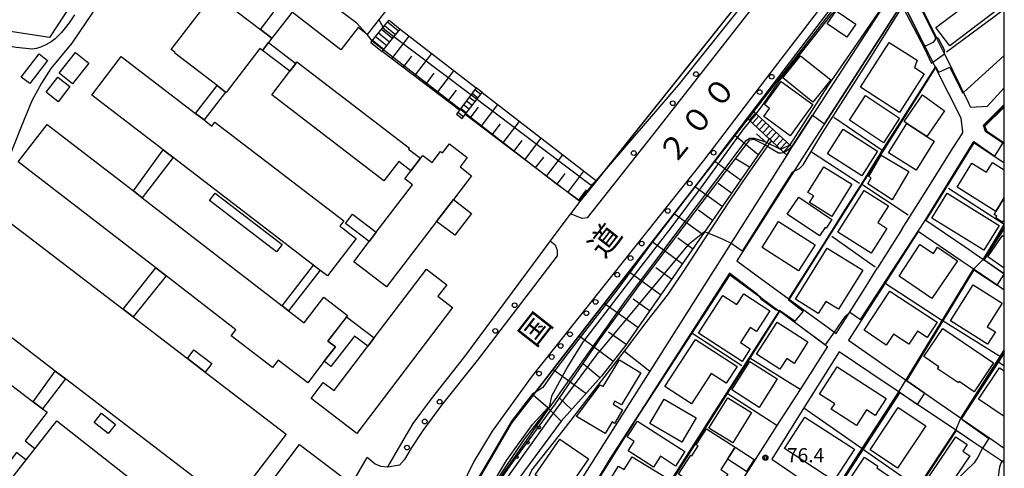
# Model space of a CAD drawing. Extents: x -24000 to -22000, y 93000 to 94500.
# Drawn here: x -22262 to -22000, y 93768 to 93887 of the extents above; entities that cross this region are included whole.
import ezdxf
from ezdxf.enums import TextEntityAlignment as Align

# ---------------------------------------------------------------- set-up
doc = ezdxf.new("R2010")
doc.units = 0
for name, color, linetype in [('2101000', 7, 'Continuous'), ('2101001', 7, 'Continuous'), ('2213000', 7, 'Continuous'), ('2214000', 7, 'Continuous'), ('2214111', 7, 'Continuous'), ('2214121', 7, 'Continuous'), ('2214990', 7, 'Continuous'), ('2238000', 7, 'Continuous'), ('3001000', 7, 'Continuous'), ('3002000', 7, 'Continuous'), ('3003000', 7, 'Continuous'), ('6101110', 7, 'Continuous'), ('6101120', 7, 'Continuous'), ('6101990', 7, 'Continuous'), ('6110000', 7, 'Continuous'), ('6110110', 7, 'Continuous'), ('6110120', 7, 'Continuous'), ('6110990', 7, 'Continuous'), ('6130000', 7, 'Continuous'), ('7101000', 7, 'Continuous'), ('7101001', 7, 'Continuous'), ('7102000', 7, 'Continuous'), ('7102001', 7, 'Continuous'), ('7312000', 7, 'Continuous'), ('8121000', 7, 'Continuous'), ('999', 7, 'Continuous'), ('CLIP_BOX', 7, 'Continuous')]:
    doc.layers.add(name, color=color, linetype=linetype)
doc.styles.add('PlotAnnotation', font='txt')
doc.styles.add('ROMANS', font='romans')

# ---------------------------------------------------------------- blocks, each defined once
blk = doc.blocks.new('223800')
at = {"layer": '2238000'}
blk.add_circle((0, 0), 0.25, dxfattribs=at)
blk = doc.blocks.new('611099')
at = {"layer": '6110990'}
blk.add_circle((0, 0), 0.15, dxfattribs=at)
blk = doc.blocks.new('731200')
at = {"layer": '7312000'}
blk.add_circle((0, 0), 0.15, dxfattribs=at)
at = {"layer": 'CLIP_BOX'}
blk.add_lwpolyline([(-0.21, -0.18), (-0.22, -0.17), (-0.24, -0.14), (-0.25, -0.11), (-0.26, -0.09), (-0.26, -0.07), (-0.27, -0.06), (-0.27, -0.03), (-0.27, -0.01), (-0.27, 0.02), (-0.27, 0.05), (-0.27, 0.07), (-0.26, 0.09), (-0.25, 0.1), (-0.25, 0.12), (-0.24, 0.14), (-0.23, 0.15), (-0.22, 0.17), (-0.2, 0.19), (-0.19, 0.2), (-0.17, 0.22), (-0.15, 0.23), (-0.14, 0.24), (-0.11, 0.25), (-0.1, 0.26), (-0.08, 0.26), (-0.06, 0.27), (-0.04, 0.27), (-0.02, 0.27), (0, 0.27), (0.02, 0.27), (0.04, 0.27), (0.06, 0.27), (0.08, 0.26), (0.11, 0.25), (0.12, 0.25), (0.14, 0.23), (0.16, 0.22), (0.18, 0.21), (0.19, 0.19), (0.21, 0.18), (0.22, 0.16), (0.23, 0.15), (0.25, 0.12), (0.26, 0.1), (0.26, 0.08), (0.27, 0.06), (0.27, 0.03), (0.27, 0.01), (0.27, -0.01), (0.27, -0.02), (0.27, -0.05), (0.27, -0.07), (0.26, -0.09), (0.25, -0.12), (0.23, -0.15), (0.22, -0.17), (0.2, -0.18), (0.19, -0.2), (0.17, -0.21), (0.15, -0.23), (0.14, -0.24), (0.12, -0.25), (0.11, -0.25), (0.09, -0.26), (0.07, -0.27), (0.04, -0.27), (0.03, -0.27), (0.01, -0.27), (-0.01, -0.27), (-0.02, -0.27), (-0.04, -0.27), (-0.06, -0.27), (-0.09, -0.26), (-0.1, -0.26), (-0.12, -0.25), (-0.13, -0.24), (-0.15, -0.23), (-0.17, -0.22), (-0.18, -0.21), (-0.2, -0.19)], close=True, dxfattribs=at)

msp = doc.modelspace()

# ---------------------------------------------------------------- linework, layer by layer
at = {"layer": '2101000', "flags": 128}
for points in [[(-22024.48, 93949.22), (-22025.92, 93947.42), (-22112.8, 93838.52)], [(-22066.61, 93862.48), (-22044.02, 93891.46), (-22038.26, 93897.74)], [(-22030.93, 93892.32), (-22056.08, 93853.69), (-22056.49, 93853.04)], [(-22019.98, 93877.55), (-22021.19, 93879.95), (-22026.95, 93891.42), (-22047.83, 93859.19), (-22052.58, 93851.86), (-22071.13, 93822.77), (-22065.72, 93818.83)], [(-22015.94, 93877.81), (-22018.11, 93882.2), (-22021.57, 93889.2), (-22021.7, 93889.47)], [(-22018.17, 93873.95), (-22018.25, 93874.1), (-22019.98, 93877.55)], [(-22015.94, 93877.81), (-22009.51, 93864.78)], [(-22011.06, 93857.06), (-22011.5, 93860.67), (-22018.17, 93873.95)], [(-22000, 93868.71), (-22004.56, 93863.76), (-22008.9, 93863.55), (-22009.51, 93864.78)], [(-22000, 93863.64), (-22005.22, 93858.57), (-22004.72, 93857.36)], [(-22068.16, 93860.5), (-22117.22, 93797.57), (-22125.28, 93787.11), (-22131.07, 93779.6), (-22136.15, 93770.88), (-22141.06, 93762.48), (-22144.4, 93754.17), (-22147.36, 93745.05), (-22148.74, 93736.51), (-22150.62, 93728.24), (-22151.51, 93720.51), (-22150.81, 93709.44), (-22150.02, 93701.56), (-22148.75, 93692.05), (-22148.52, 93690.76), (-22146.57, 93679.97)], [(-22013.65, 93852.69), (-22011.04, 93856.83), (-22011.06, 93857.06)], [(-22004.72, 93857.36), (-22000, 93854.14)], [(-22000, 93848.69), (-22008.06, 93854.17), (-22020.82, 93833.61)], [(-22057.85, 93850.89), (-22094.26, 93793.48), (-22117.29, 93757.17)], [(-22020.18, 93842.34), (-22013.65, 93852.69)], [(-22027.17, 93831.26), (-22020.18, 93842.34)], [(-22112.8, 93838.52), (-22115.36, 93835.32), (-22115.8, 93834.76), (-22120.74, 93828.11), (-22123.48, 93824.41)], [(-22020.82, 93833.61), (-22010.66, 93826.65), (-22005.45, 93823.08), (-22005.37, 93823.03)], [(-22011.45, 93822.8), (-22022.88, 93830.55), (-22031.69, 93816.86), (-22041.45, 93801.69)], [(-22000, 93815.03), (-22001.89, 93816.31), (-22008.28, 93820.65), (-22011.45, 93822.8)], [(-22005.37, 93823.03), (-22000, 93819.35)], [(-22114.27, 93754.39), (-22108.37, 93764.23), (-22104.76, 93770.24), (-22083.04, 93803.58), (-22072.93, 93819.09), (-22064.75, 93813.08), (-22059.92, 93809.53)], [(-22037.46, 93814.95), (-22033.68, 93820.94)], [(-22065.72, 93818.83), (-22057.21, 93812.63), (-22057.13, 93812.57)], [(-22057.13, 93812.57), (-22046.85, 93805.08)], [(-22047.33, 93800.26), (-22059.74, 93809.4), (-22059.92, 93809.53)], [(-22041.45, 93801.69), (-22031.71, 93794.95)], [(-22047.33, 93800.26), (-22047.04, 93800.04), (-22054.31, 93788.64), (-22060.43, 93779.06), (-22076.11, 93754.49), (-22085.16, 93740.3)], [(-22031.13, 93790.07), (-22043.91, 93798.67), (-22053.25, 93783.73), (-22061.76, 93770.1)], [(-22031.71, 93794.95), (-22026.04, 93791.03)], [(-22026.04, 93791.03), (-22025.92, 93790.94), (-22021.33, 93787.77), (-22021.17, 93787.66), (-22016.78, 93784.62)], [(-22028.07, 93788.01), (-22031.13, 93790.07)], [(-22016.97, 93780.55), (-22027.73, 93787.78), (-22027.78, 93787.81), (-22028.07, 93788.01)], [(-22016.78, 93784.62), (-22011.41, 93780.91), (-22011.21, 93780.77)], [(-22012.91, 93777.82), (-22016.97, 93780.55)], [(-22011.21, 93780.77), (-22002.46, 93774.72), (-22000, 93773.02)], [(-22007.53, 93774.2), (-22012.78, 93777.73), (-22012.91, 93777.82)], [(-22000, 93769.13), (-22000.64, 93769.56), (-22007.53, 93774.2)], [(-22163.93, 93767.96), (-22165.63, 93768.15), (-22167.22, 93768.82), (-22169.37, 93770.55)], [(-22061.76, 93770.1), (-22054.31, 93764.98), (-22052.48, 93763.72)]]:
    msp.add_lwpolyline(points, dxfattribs=at)
at = {"layer": '2101001', "flags": 128}
for points in [[(-22066.61, 93862.48), (-22068.16, 93860.5)], [(-22057.85, 93850.89), (-22056.49, 93853.04)], [(-22027.17, 93831.26), (-22033.68, 93820.94)], [(-22123.48, 93824.41), (-22143.52, 93797.36), (-22152.39, 93786.16), (-22157.23, 93779.58), (-22161.12, 93772.93), (-22163.43, 93768.99), (-22163.93, 93767.96)], [(-22044.68, 93803.5), (-22037.46, 93814.95)], [(-22046.85, 93805.08), (-22044.68, 93803.5)], [(-22173.78, 93763), (-22169.37, 93770.55)]]:
    msp.add_lwpolyline(points, dxfattribs=at)
at = {"layer": '2213000', "flags": 128}
for points in [[(-22057.97, 93901.59), (-22092.22, 93857.85), (-22110.89, 93834.23), (-22112.21, 93834.04), (-22115.36, 93835.32)], [(-22047.86, 93891.31), (-22062.04, 93872.94), (-22079.98, 93849.44), (-22125.73, 93791.87), (-22136.1, 93777.59), (-22140.99, 93769.55), (-22144.6, 93762.24), (-22147.45, 93754.99), (-22149.82, 93747.95), (-22151.7, 93741.44), (-22153.3, 93733.44), (-22154.21, 93725.63), (-22154.78, 93716.1), (-22154.37, 93708.96), (-22153.98, 93701.72), (-22152.37, 93691.98), (-22147.82, 93671.68), (-22145.48, 93660.36), (-22142.69, 93646.9), (-22139.33, 93630.26), (-22138.96, 93626.52), (-22138.29, 93625.4), (-22135.33, 93624.62)], [(-22120.74, 93828.11), (-22119.36, 93827.01), (-22118.83, 93825.63), (-22118.82, 93824.09), (-22140.15, 93796.33), (-22149.57, 93784.49), (-22154.54, 93777.76), (-22157.71, 93773.09), (-22159.45, 93770.04), (-22160.78, 93768.55), (-22163.93, 93767.96)]]:
    msp.add_lwpolyline(points, dxfattribs=at)
at = {"layer": '2214000', "flags": 128}
for points in [[(-22168.35, 93880.81), (-22168.01, 93881.23), (-22165.09, 93884.84), (-22163.56, 93886.73)], [(-22165.4, 93878.41), (-22162.24, 93882.31), (-22160.6, 93884.33)], [(-22140.35, 93868.7), (-22144.82, 93862.81), (-22145.64, 93861.73)], [(-22144.1, 93860.57), (-22143.28, 93861.64), (-22138.79, 93867.49)], [(-22056.49, 93853.04), (-22065.95, 93861.86), (-22066.61, 93862.48)], [(-22057.85, 93850.89), (-22058.58, 93851.57), (-22061.93, 93854.69), (-22062.48, 93855.2), (-22068.16, 93860.5)]]:
    msp.add_lwpolyline(points, dxfattribs=at)
at = {"layer": '2214111', "flags": 128}
for points in [[(-22168.35, 93880.81), (-22165.4, 93878.41)], [(-22145.64, 93861.73), (-22144.1, 93860.57)], [(-22056.49, 93853.04), (-22057.85, 93850.89)]]:
    msp.add_lwpolyline(points, dxfattribs=at)
at = {"layer": '2214121', "flags": 128}
for points in [[(-22163.56, 93886.73), (-22160.6, 93884.33)], [(-22138.79, 93867.49), (-22140.35, 93868.7)], [(-22068.16, 93860.5), (-22066.61, 93862.48)]]:
    msp.add_lwpolyline(points, dxfattribs=at)
at = {"layer": '2214990', "flags": 128}
for points in [[(-22161.82, 93882.83), (-22164.78, 93885.23)], [(-22161.03, 93883.8), (-22163.99, 93886.2)], [(-22164.18, 93879.91), (-22167.14, 93882.31)], [(-22163.39, 93880.88), (-22166.35, 93883.28)], [(-22162.61, 93881.86), (-22165.56, 93884.25)], [(-22164.97, 93878.94), (-22167.92, 93881.34)], [(-22140.69, 93865.02), (-22142.24, 93866.21)], [(-22139.93, 93866.02), (-22141.48, 93867.21)], [(-22139.17, 93867.01), (-22140.72, 93868.21)], [(-22142.21, 93863.04), (-22143.75, 93864.22)], [(-22141.45, 93864.03), (-22143, 93865.22)], [(-22143.73, 93861.05), (-22145.27, 93862.22)], [(-22142.97, 93862.05), (-22144.51, 93863.22)], [(-22066.12, 93862.02), (-22067.83, 93860.19)], [(-22065.21, 93861.17), (-22066.91, 93859.34)], [(-22064.29, 93860.32), (-22066, 93858.49)], [(-22063.38, 93859.47), (-22065.09, 93857.63)], [(-22062.46, 93858.61), (-22064.17, 93856.78)], [(-22061.55, 93857.76), (-22063.26, 93855.93)], [(-22060.64, 93856.91), (-22062.34, 93855.08)], [(-22059.72, 93856.05), (-22061.43, 93854.23)], [(-22058.81, 93855.2), (-22060.51, 93853.37)], [(-22057.89, 93854.35), (-22059.6, 93852.52)], [(-22056.98, 93853.5), (-22058.69, 93851.67)]]:
    msp.add_lwpolyline(points, dxfattribs=at)
at = {"layer": '3001000', "flags": 128}
for points in [[(-22018.17, 93884.79), (-22010.15, 93890.82), (-22012.08, 93893.38), (-22006.86, 93897.31), (-22001.27, 93889.87), (-22014.5, 93879.91), (-22018.17, 93884.79)], [(-22197.16, 93878.66), (-22197.87, 93879.21), (-22206.86, 93867.48), (-22207.04, 93867.62), (-22209.27, 93869.33), (-22220.52, 93877.94), (-22220.37, 93878.13), (-22221.45, 93878.96), (-22210.14, 93893.73), (-22197.74, 93884.23), (-22194.68, 93881.89), (-22195.56, 93880.75), (-22197.16, 93878.66)], [(-22039.49, 93885.67), (-22041.85, 93882.21), (-22047.05, 93885.75), (-22044.69, 93889.21), (-22039.49, 93885.67)], [(-22023.18, 93876.05), (-22023.91, 93874.12), (-22021.31, 93872.45), (-22027.88, 93862.23), (-22038.24, 93868.89), (-22030.58, 93880.81), (-22023.18, 93876.05)], [(-22254.31, 93876.03), (-22259.06, 93869.86), (-22261.33, 93871.61), (-22256.58, 93877.78), (-22254.31, 93876.03)], [(-22243.35, 93875.27), (-22247.67, 93869.81), (-22251.24, 93872.64), (-22246.92, 93878.1), (-22243.35, 93875.27)], [(-22046.15, 93870.82), (-22050.86, 93864.96), (-22058.89, 93871.41), (-22054.18, 93877.28), (-22046.15, 93870.82)], [(-22063.96, 93861.12), (-22062.4, 93863.26), (-22063.74, 93864.28), (-22059.28, 93870.43), (-22050.86, 93864.27), (-22056.9, 93855.97), (-22063.96, 93861.12)], [(-22036.86, 93866.66), (-22027.84, 93860.7), (-22032.15, 93854.17), (-22041.18, 93860.14), (-22036.86, 93866.66)], [(-22026.65, 93859.78), (-22021.72, 93866.92), (-22015.89, 93862.66), (-22020.58, 93855.83), (-22025.88, 93859.28), (-22026.65, 93859.78)], [(-22030.78, 93851.49), (-22025.88, 93859.28), (-22020.58, 93855.83), (-22018.66, 93854.58), (-22023.45, 93846.89), (-22030.78, 93851.49)], [(-22047.04, 93851.18), (-22042.83, 93857.79), (-22033.67, 93851.96), (-22037.87, 93845.35), (-22047.04, 93851.18)], [(-22032.76, 93850.84), (-22025.34, 93846.55), (-22029.77, 93838.98), (-22036.27, 93843.28), (-22035.39, 93844.85), (-22035.98, 93845.19), (-22032.76, 93850.84)], [(-22052.21, 93840.98), (-22048, 93847.78), (-22040.52, 93843.15), (-22045.83, 93834.56), (-22051.78, 93838.25), (-22050.67, 93840.04), (-22052.21, 93840.98)], [(-22031.27, 93831.38), (-22035.39, 93824.84), (-22044.22, 93830.4), (-22037.26, 93841.47), (-22030.8, 93837.41), (-22033.62, 93832.94), (-22031.27, 93831.38)], [(-22019.24, 93834.15), (-22015.17, 93840.73), (-22001.35, 93832.19), (-22005.42, 93825.6), (-22019.24, 93834.15)], [(-22045.81, 93833.75), (-22047.35, 93831.48), (-22047.66, 93831.69), (-22049.17, 93829.45), (-22057.71, 93835.22), (-22054.66, 93839.73), (-22045.81, 93833.75)], [(-22166.96, 93830.38), (-22168.86, 93827.9), (-22175.16, 93832.72), (-22173.25, 93835.2), (-22166.96, 93830.38)], [(-22064.41, 93826.34), (-22059.99, 93833.26), (-22050.32, 93827.08), (-22054.75, 93820.16), (-22064.41, 93826.34)], [(-22017.72, 93826.39), (-22012.41, 93822.78), (-22019.24, 93812.75), (-22027.98, 93818.7), (-22022.44, 93827.14), (-22018.83, 93824.78), (-22017.72, 93826.39)], [(-22037.64, 93820.32), (-22044.11, 93809.92), (-22047.47, 93812.01), (-22049.45, 93808.83), (-22055.51, 93812.63), (-22047.08, 93826.19), (-22037.64, 93820.32)], [(-22000.57, 93811.53), (-22004.52, 93805.3), (-22002.34, 93803.92), (-22004.43, 93800.64), (-22014.3, 93806.89), (-22008.27, 93816.41), (-22000.57, 93811.53)], [(-22074.86, 93813.6), (-22071.09, 93811.16), (-22069.23, 93814.02), (-22062.29, 93809.54), (-22065.87, 93804), (-22067.59, 93805.11), (-22070.16, 93801.14), (-22067.54, 93799.44), (-22069.71, 93796.09), (-22081.32, 93803.61), (-22074.86, 93813.6)], [(-22031.37, 93800.37), (-22037.24, 93804.41), (-22030.47, 93814.76), (-22017.89, 93806.52), (-22020.53, 93802.47), (-22023.09, 93804.15), (-22025.38, 93800.65), (-22029.44, 93803.31), (-22031.37, 93800.37)], [(-22175.15, 93807.5), (-22174.84, 93807.92), (-22167.5, 93802.32), (-22169.15, 93800.14), (-22172.77, 93802.76), (-22179.02, 93794.73), (-22180.8, 93796.11), (-22177.81, 93799.93), (-22179.78, 93801.45), (-22175.15, 93807.5)], [(-22059.67, 93794.02), (-22065.86, 93798.02), (-22060.36, 93806.52), (-22052.21, 93801.26), (-22055.88, 93795.57), (-22057.84, 93796.84), (-22059.67, 93794.02)], [(-22258.13, 93785.39), (-22255.7, 93783.53), (-22254.45, 93782.58), (-22260.25, 93774.98), (-22257.73, 93772.99), (-22260.08, 93769.99), (-22262.6, 93771.93), (-22268.44, 93764.29), (-22297.83, 93786.75), (-22287.04, 93800.87), (-22283.92, 93804.96), (-22258.13, 93785.39)], [(-22002.86, 93795.68), (-22008.04, 93788.03), (-22012, 93790.72), (-22012.22, 93790.39), (-22017.72, 93794.12), (-22017.38, 93794.62), (-22021.42, 93797.36), (-22016.35, 93804.83), (-22002.86, 93795.68)], [(-22083.19, 93784.79), (-22090.27, 93789.4), (-22082.1, 93801.93), (-22071.04, 93794.73), (-22073.92, 93790.31), (-22077.89, 93792.9), (-22083.19, 93784.79)], [(-22217.15, 93796.86), (-22215.42, 93799.13), (-22210.69, 93795.51), (-22212.42, 93793.25), (-22217.15, 93796.86)], [(-22102.29, 93796.52), (-22096.62, 93793.09), (-22101.8, 93784.54), (-22103.51, 93785.57), (-22104.01, 93784.74), (-22101.46, 93783.19), (-22103.61, 93779.64), (-22104.2, 93780), (-22106.06, 93776.93), (-22113.7, 93781.49), (-22107.4, 93789.85), (-22106.59, 93789.42), (-22102.29, 93796.52)], [(-22065.16, 93783.89), (-22072.44, 93788.53), (-22067.61, 93796.1), (-22060.34, 93791.46), (-22065.16, 93783.89)], [(-22034.29, 93781.71), (-22036.59, 93783.2), (-22039.26, 93779.05), (-22046.02, 93783.4), (-22045.09, 93784.84), (-22049.11, 93787.42), (-22044.45, 93794.65), (-22031.38, 93786.23), (-22034.29, 93781.71)], [(-22094.23, 93779.62), (-22090.45, 93786.08), (-22081.94, 93781.1), (-22085.71, 93774.64), (-22094.23, 93779.62)], [(-22072.17, 93774.45), (-22078.51, 93778.38), (-22073.51, 93786.44), (-22067.17, 93782.51), (-22072.17, 93774.45)], [(-22236.25, 93779.34), (-22238.2, 93776.91), (-22241.93, 93779.9), (-22239.99, 93782.33), (-22236.25, 93779.34)], [(-22028.2, 93783.87), (-22020.88, 93778.99), (-22028.36, 93767.76), (-22035.69, 93772.64), (-22028.2, 93783.87)], [(-22100.23, 93776.03), (-22097.51, 93780.24), (-22084.96, 93772.12), (-22087.39, 93768.29), (-22091.38, 93770.89), (-22093.25, 93767.99), (-22099.95, 93772.33), (-22098.35, 93774.81), (-22100.23, 93776.03)], [(-22058.46, 93772.95), (-22052.99, 93781.32), (-22039.83, 93772.76), (-22045.33, 93764.35), (-22058.46, 93772.95)], [(-22077.32, 93760.19), (-22086.6, 93766.16), (-22083.33, 93771.23), (-22083.05, 93771.04), (-22081.37, 93773.64), (-22081.88, 93773.97), (-22079.15, 93778.21), (-22071.54, 93773.31), (-22073.58, 93770.14), (-22075.35, 93767.4), (-22073.46, 93766.18), (-22077.32, 93760.19)], [(-22117.59, 93759.98), (-22121.96, 93762.97), (-22121.44, 93763.74), (-22124.67, 93765.95), (-22118.16, 93775.47), (-22110.55, 93770.26), (-22117.59, 93759.98)], [(-22009.84, 93774.06), (-22011.04, 93772.28), (-22009.16, 93771.01), (-22016.86, 93759.65), (-22021.76, 93762.98), (-22012.86, 93776.1), (-22009.84, 93774.06)], [(-22176, 93765.41), (-22195.69, 93739.33), (-22206.89, 93748.11), (-22187.37, 93773.99), (-22176, 93765.41)], [(-22073.58, 93770.14), (-22071.54, 93773.31), (-22066.49, 93770.02), (-22068.51, 93766.87), (-22073.58, 93770.14)], [(-22102.6, 93768.31), (-22101.03, 93767.34), (-22098.91, 93770.79), (-22089.15, 93764.78), (-22090.23, 93763.02), (-22092.42, 93764.37), (-22094.61, 93760.82), (-22092.89, 93759.76), (-22094.54, 93757.07), (-22105.4, 93763.77), (-22102.6, 93768.31)], [(-22037.15, 93770.66), (-22033.6, 93768.27), (-22033.89, 93767.83), (-22030.49, 93765.55), (-22030.91, 93764.92), (-22027.05, 93762.33), (-22031.83, 93755.21), (-22037.86, 93759.25), (-22039.29, 93757.13), (-22044.08, 93760.34), (-22037.15, 93770.66)]]:
    msp.add_lwpolyline(points, close=True, dxfattribs=at)
for points in [[(-22000, 93839.52), (-22002.25, 93835.93), (-22012.55, 93842.39), (-22008.59, 93848.71), (-22004.76, 93846.31), (-22003.13, 93848.92), (-22000, 93846.96)], [(-22000, 93820.87), (-22004.34, 93823.83), (-22000.49, 93829.48), (-22000, 93829.15)], [(-22000, 93781.46), (-22006.86, 93786.08), (-22001.24, 93794.41), (-22000, 93793.57)]]:
    msp.add_lwpolyline(points, dxfattribs=at)
at = {"layer": '3002000', "flags": 128}
for points in [[(-22215.19, 93908.77), (-22193.04, 93937.52), (-22154.91, 93908.13), (-22163.47, 93897.02), (-22160.19, 93894.49), (-22162.74, 93891.17), (-22165.07, 93892.97), (-22166.72, 93890.83), (-22164.52, 93889.14), (-22169.34, 93882.88), (-22171.79, 93884.76), (-22176.35, 93878.84), (-22189.31, 93888.83), (-22194.68, 93881.89), (-22197.74, 93884.23), (-22192.37, 93891.19), (-22215.19, 93908.77)], [(-22214.96, 93861.91), (-22212.72, 93860.2), (-22210.62, 93858.59), (-22209.84, 93859.62), (-22175.59, 93833.38), (-22176.63, 93832.03), (-22175.87, 93831.45), (-22173.95, 93829.98), (-22172.31, 93828.72), (-22179.9, 93818.81), (-22181.91, 93820.35), (-22183.86, 93821.84), (-22220.96, 93850.25), (-22223.57, 93852.25), (-22242.58, 93866.81), (-22234.73, 93877.06), (-22214.96, 93861.91)], [(-22188.04, 93875.63), (-22158.14, 93852.73), (-22158.35, 93852.44), (-22155.19, 93850.02), (-22157.72, 93846.71), (-22160.97, 93849.2), (-22164.9, 93844.07), (-22194.72, 93866.91), (-22189.95, 93873.14), (-22188.35, 93875.22), (-22188.04, 93875.63)], [(-22231.51, 93841.36), (-22229.18, 93839.56), (-22191.95, 93810.84), (-22190.24, 93809.53), (-22186.13, 93806.35), (-22180.88, 93813.17), (-22174.57, 93808.3), (-22174.84, 93807.92), (-22179.78, 93801.45), (-22177.81, 93799.93), (-22180.8, 93796.11), (-22185.17, 93790.37), (-22192.99, 93796.41), (-22194.51, 93794.44), (-22205.48, 93802.91), (-22204.25, 93804.5), (-22222.84, 93818.84), (-22225.54, 93820.92), (-22262.1, 93849.12), (-22254.46, 93859.04), (-22231.51, 93841.36)], [(-22154.59, 93850.8), (-22152.13, 93848.92), (-22149.87, 93851.87), (-22149.35, 93851.47), (-22147.51, 93853.87), (-22142.76, 93850.23), (-22144.68, 93847.72), (-22141.63, 93845.39), (-22146.46, 93839.09), (-22150.92, 93833.27), (-22164.22, 93815.9), (-22172.94, 93822.57), (-22168.86, 93827.9), (-22166.96, 93830.38), (-22157.29, 93843), (-22159.36, 93844.58), (-22157.72, 93846.71), (-22155.19, 93850.02), (-22154.59, 93850.8)], [(-22234.22, 93809.92), (-22231.57, 93807.89), (-22217.15, 93796.86), (-22212.42, 93793.25), (-22190.9, 93776.78), (-22205.48, 93757.72), (-22208.8, 93760.26), (-22249.57, 93791.45), (-22252.29, 93793.53), (-22278.61, 93813.66), (-22264.03, 93832.72), (-22234.22, 93809.92)], [(-22167.5, 93802.32), (-22153.58, 93820.56), (-22148.21, 93816.45), (-22150.56, 93813.38), (-22146.66, 93810.4), (-22172.15, 93776.98), (-22184.29, 93786.23), (-22181.02, 93790.52), (-22178.16, 93788.34), (-22169.15, 93800.14), (-22167.5, 93802.32)], [(-22215.34, 93751.59), (-22229.12, 93733.45), (-22250.28, 93749.98), (-22251.74, 93748.23), (-22255.11, 93751.04), (-22253.74, 93752.69), (-22266.03, 93762.29), (-22251.82, 93780.31), (-22215.34, 93751.59)]]:
    msp.add_lwpolyline(points, close=True, dxfattribs=at)
at = {"layer": '3003000', "flags": 128}
for points in [[(-22189.95, 93873.14), (-22197.16, 93878.66), (-22195.56, 93880.75), (-22188.35, 93875.22), (-22189.95, 93873.14)], [(-22251.62, 93871.55), (-22248.4, 93869.05), (-22251.51, 93865.05), (-22254.73, 93867.55), (-22251.62, 93871.55)], [(-22209.27, 93869.33), (-22207.04, 93867.62), (-22212.72, 93860.2), (-22214.96, 93861.91), (-22209.27, 93869.33)], [(-22220.96, 93850.25), (-22229.18, 93839.56), (-22231.51, 93841.36), (-22223.57, 93852.25), (-22220.96, 93850.25)], [(-22211.28, 93838.85), (-22209.77, 93840.81), (-22191.97, 93827.13), (-22193.48, 93825.17), (-22211.28, 93838.85)], [(-22146.46, 93839.09), (-22141.63, 93835.39), (-22146.09, 93829.57), (-22150.92, 93833.27), (-22146.46, 93839.09)], [(-22181.9, 93820.34), (-22190.24, 93809.53), (-22191.95, 93810.84), (-22183.63, 93821.66), (-22181.9, 93820.34)], [(-22222.84, 93818.84), (-22231.57, 93807.89), (-22234.22, 93809.92), (-22225.54, 93820.92), (-22222.84, 93818.84)], [(-22249.57, 93791.45), (-22255.7, 93783.53), (-22258.13, 93785.39), (-22252.29, 93793.53), (-22249.57, 93791.45)]]:
    msp.add_lwpolyline(points, close=True, dxfattribs=at)
msp.add_lwpolyline([(-22000, 93833.59), (-22000.21, 93833.26), (-22000.36, 93833.35), (-22000.53, 93833.09), (-22002.25, 93834.22), (-22001.98, 93834.63), (-22002.74, 93835.13), (-22002.25, 93835.93), (-22000, 93839.52)], dxfattribs=at)
at = {"layer": '6101110', "flags": 128}
for points in [[(-22144.82, 93862.81), (-22165.4, 93878.41)], [(-22112.8, 93838.52), (-22119.14, 93843.33), (-22143.28, 93861.64)], [(-22062.48, 93855.2), (-22063.58, 93853.62), (-22100.74, 93800.35), (-22107.12, 93792.21)], [(-22107.12, 93792.21), (-22117.82, 93780.23)]]:
    msp.add_lwpolyline(points, dxfattribs=at)
at = {"layer": '6101120', "flags": 128}
for points in [[(-22165.4, 93878.41), (-22162.24, 93882.31), (-22160.6, 93884.33), (-22140.35, 93868.7), (-22144.82, 93862.81)], [(-22143.28, 93861.64), (-22138.79, 93867.49), (-22108.41, 93844.03), (-22112.8, 93838.52)], [(-22117.82, 93780.23), (-22121.37, 93783.74), (-22125.28, 93787.11), (-22117.22, 93797.57), (-22068.16, 93860.5), (-22062.48, 93855.2)]]:
    msp.add_lwpolyline(points, dxfattribs=at)
at = {"layer": '6101990', "flags": 128}
for points in [[(-22162.77, 93876.42), (-22158.16, 93882.45)], [(-22159.78, 93874.15), (-22157.48, 93877.15)], [(-22156.78, 93871.87), (-22152.21, 93877.85)], [(-22153.81, 93869.62), (-22151.53, 93872.59)], [(-22150.83, 93867.36), (-22146.3, 93873.29)], [(-22147.89, 93865.13), (-22145.63, 93868.08)], [(-22142.02, 93860.68), (-22139.78, 93863.6)], [(-22139.1, 93858.47), (-22134.64, 93864.29)], [(-22136.18, 93856.25), (-22133.96, 93859.15)], [(-22133.26, 93854.03), (-22128.84, 93859.81)], [(-22065.44, 93850.95), (-22071.64, 93856.04)], [(-22063.19, 93854.17), (-22065.86, 93856.55)], [(-22130.36, 93851.84), (-22128.16, 93854.71)], [(-22127.47, 93849.64), (-22123.09, 93855.36)], [(-22121.73, 93845.29), (-22117.39, 93850.96)], [(-22124.6, 93847.47), (-22122.42, 93850.31)], [(-22070.13, 93844.23), (-22076.98, 93849.19)], [(-22067.76, 93847.63), (-22071.28, 93849.81)], [(-22118.88, 93843.13), (-22116.72, 93845.96)], [(-22116.04, 93840.97), (-22111.73, 93846.6)], [(-22072.55, 93840.77), (-22076.06, 93843.31)], [(-22113.22, 93838.84), (-22111.07, 93841.63)], [(-22075.03, 93837.21), (-22082.24, 93842.44)], [(-22080.19, 93829.8), (-22087.8, 93835.31)], [(-22077.58, 93833.55), (-22081.28, 93836.23)], [(-22085.64, 93822), (-22093.65, 93827.8)], [(-22082.88, 93825.95), (-22086.79, 93828.78)], [(-22091.37, 93813.78), (-22099.83, 93819.88)], [(-22088.47, 93817.94), (-22092.59, 93820.91)], [(-22097.42, 93805.11), (-22106.36, 93811.5)], [(-22094.35, 93809.5), (-22098.7, 93812.63)], [(-22100.56, 93800.61), (-22105.18, 93803.85)], [(-22104.03, 93796.16), (-22113.08, 93802.88)], [(-22107.54, 93791.74), (-22111.83, 93795.36)], [(-22111.27, 93787.55), (-22120.02, 93793.94)], [(-22115.04, 93783.33), (-22118.41, 93786.54)]]:
    msp.add_lwpolyline(points, dxfattribs=at)
at = {"layer": '6110000', "flags": 128}
for points in [[(-22024.48, 93949.22), (-22025.92, 93947.42), (-22112.8, 93838.52)], [(-22030.93, 93892.32), (-22056.08, 93853.69), (-22056.49, 93853.04)], [(-22019.98, 93877.55), (-22021.19, 93879.95), (-22026.95, 93891.42), (-22047.83, 93859.19), (-22052.58, 93851.86), (-22071.13, 93822.77), (-22065.72, 93818.83)], [(-22021.7, 93889.47), (-22021.57, 93889.2), (-22018.11, 93882.2)], [(-22000, 93889.55), (-22015.35, 93878.17)], [(-22015.94, 93877.81), (-22009.51, 93864.78)], [(-22018.25, 93874.1), (-22032.24, 93852.02), (-22037.86, 93843.16), (-22057.21, 93812.63)], [(-22011.06, 93857.06), (-22011.5, 93860.67), (-22018.17, 93873.95)], [(-22000, 93863.64), (-22005.22, 93858.57), (-22004.72, 93857.36)], [(-22068.16, 93860.5), (-22117.22, 93797.57), (-22125.28, 93787.11), (-22131.07, 93779.6), (-22136.15, 93770.88), (-22141.06, 93762.48), (-22144.4, 93754.17), (-22147.36, 93745.05), (-22148.74, 93736.51), (-22150.62, 93728.24), (-22151.51, 93720.51), (-22150.81, 93709.44), (-22150.02, 93701.56), (-22148.75, 93692.05), (-22148.52, 93690.76)], [(-22004.72, 93857.36), (-22000, 93854.14)], [(-22000, 93848.69), (-22008.06, 93854.17), (-22020.82, 93833.61)], [(-22020.82, 93833.61), (-22010.66, 93826.65)], [(-22011.45, 93822.8), (-22022.88, 93830.55), (-22031.69, 93816.86), (-22041.45, 93801.69)], [(-22000, 93831.46), (-22000.38, 93830.87), (-22005.37, 93823.03)], [(-22005.37, 93823.03), (-22000, 93819.35)], [(-22064.75, 93813.08), (-22072.93, 93819.09), (-22083.04, 93803.58), (-22104.76, 93770.24), (-22108.37, 93764.23), (-22114.27, 93754.39)], [(-22008.07, 93820.43), (-22016.35, 93806.89), (-22026.04, 93791.03)], [(-22000, 93815.03), (-22001.89, 93816.31), (-22008.28, 93820.65)], [(-22057.13, 93812.57), (-22046.85, 93805.08)], [(-22059.74, 93809.4), (-22067.68, 93796.93), (-22073.65, 93787.54), (-22089.18, 93763.13), (-22094.26, 93755.15), (-22099.25, 93747.12)], [(-22047.33, 93800.26), (-22059.74, 93809.4), (-22059.92, 93809.53)], [(-22041.45, 93801.69), (-22031.71, 93794.95)], [(-22031.13, 93790.07), (-22043.91, 93798.67), (-22053.25, 93783.73), (-22061.76, 93770.1)], [(-22000, 93798.34), (-22000.75, 93797.19), (-22001.54, 93795.99), (-22011.41, 93780.91)], [(-22026.04, 93791.03), (-22025.92, 93790.94), (-22021.33, 93787.77), (-22021.17, 93787.66), (-22016.78, 93784.62)], [(-22027.78, 93787.81), (-22037.53, 93772.76), (-22046.19, 93759.39)], [(-22016.97, 93780.55), (-22027.73, 93787.78), (-22027.78, 93787.81), (-22028.07, 93788.01)], [(-22053.25, 93783.73), (-22037.53, 93772.76), (-22037.42, 93772.69), (-22022.85, 93762.52), (-22016.33, 93757.98), (-22008.99, 93752.86), (-22000, 93746.59)], [(-22011.21, 93780.77), (-22002.46, 93774.72)], [(-22012.78, 93777.73), (-22022.85, 93762.52), (-22031.58, 93749.32)], [(-22007.53, 93774.2), (-22012.91, 93777.82)], [(-22061.76, 93770.1), (-22054.31, 93764.98), (-22052.48, 93763.72)]]:
    msp.add_lwpolyline(points, dxfattribs=at)
at = {"layer": '6110110', "flags": 128}
msp.add_lwpolyline([(-22117.82, 93780.23), (-22130.58, 93762.97), (-22134.04, 93761.81), (-22140.6, 93746.6), (-22143.08, 93738.41), (-22143.87, 93733.63), (-22145.43, 93725.16), (-22145.75, 93716.7), (-22145.23, 93706.37), (-22144.36, 93699.78), (-22146.81, 93694.85)], dxfattribs=at)
at = {"layer": '6110120', "flags": 128}
msp.add_lwpolyline([(-22146.81, 93694.85), (-22148.05, 93701.56), (-22148.67, 93706.73), (-22148.9, 93716.24), (-22147.78, 93727.55), (-22145.26, 93742.12), (-22141.87, 93752.58), (-22137.32, 93761.49), (-22132.31, 93769.78), (-22125.45, 93779.29), (-22121.37, 93783.74), (-22117.82, 93780.23)], dxfattribs=at)
at = {"layer": '6130000', "flags": 128}
for points in [[(-22240.64, 93902.28), (-22253.83, 93882.08), (-22288.03, 93887.3), (-22289.36, 93884.98), (-22291.38, 93881.45), (-22290.76, 93872.92), (-22289.04, 93859.99), (-22288.47, 93852.14), (-22289.79, 93843.43), (-22293.2, 93834.44), (-22304.94, 93817.81), (-22309.39, 93811.58), (-22311.97, 93807.97), (-22318.53, 93798.78)], [(-22045.36, 93860.99), (-22032.24, 93852.02)], [(-22100.99, 93798.77), (-22095.17, 93806.41), (-22089.28, 93814.04), (-22084.6, 93820.99), (-22079.79, 93828.4), (-22072.62, 93839.24), (-22066.8, 93847.72), (-22061.93, 93854.69)], [(-22051.48, 93851.94), (-22038.47, 93843.45)], [(-22037.86, 93843.16), (-22025.54, 93834.97)], [(-22000, 93832.47), (-22014.87, 93842.03)], [(-22045.87, 93829.39), (-22034.33, 93821.17)], [(-22027.17, 93831.26), (-22033.68, 93820.94)], [(-22000, 93830.61), (-22000.38, 93830.87)], [(-22123.48, 93824.41), (-22143.52, 93797.36), (-22152.39, 93786.16), (-22157.23, 93779.58), (-22161.12, 93772.93), (-22163.43, 93768.99), (-22163.93, 93767.96)], [(-22031.69, 93816.86), (-22016.35, 93806.89)], [(-22046.85, 93805.08), (-22044.68, 93803.5), (-22037.46, 93814.95)], [(-22016.35, 93806.89), (-22016.29, 93806.85), (-22000.75, 93797.19)], [(-22069.81, 93794.9), (-22083.04, 93803.58)], [(-22127.69, 93762.6), (-22125.61, 93767.24), (-22117.31, 93777.78), (-22100.99, 93798.77), (-22094.26, 93793.48)], [(-22054.31, 93788.64), (-22067.68, 93796.93)], [(-22001.54, 93795.99), (-22000, 93794.95)], [(-22060.43, 93779.06), (-22073.65, 93787.54)]]:
    msp.add_lwpolyline(points, dxfattribs=at)
at = {"layer": '7101000', "flags": 128}
for points in [[(-22165.09, 93884.84), (-22166.28, 93886.85)], [(-22063.58, 93853.62), (-22060.01, 93851.51), (-22059.19, 93851.47), (-22058.58, 93851.57)]]:
    msp.add_lwpolyline(points, dxfattribs=at)
at = {"layer": '7101001', "flags": 128}
for points in [[(-22030.02, 93942.28), (-22108.41, 93844.03), (-22109.86, 93842.76), (-22162.24, 93882.31), (-22164.7, 93884.17), (-22165.09, 93884.84)], [(-22058.58, 93851.57), (-22056.49, 93853.04), (-22051.03, 93861.44), (-22047.83, 93859.19), (-22026.95, 93891.42), (-22021.19, 93879.95), (-22020.64, 93879.95), (-22018.76, 93880.93), (-22018.25, 93881.58), (-22018.32, 93882.07), (-22021.93, 93889.39), (-22014.3, 93894.5), (-22007.24, 93899.06), (-22006.47, 93899.48), (-22004.24, 93900.61), (-22003.37, 93901.54), (-22000, 93903.92)], [(-22145.75, 93729.75), (-22144.07, 93740.11), (-22140.85, 93749.38), (-22136.04, 93761.65), (-22131.34, 93768.33), (-22119.31, 93784.78), (-22107.7, 93801.7), (-22096.58, 93816.83), (-22067.67, 93854.95), (-22066.55, 93855.11), (-22063.58, 93853.62)], [(-22000, 93819.34), (-22005.45, 93823.08), (-22000, 93831.57)], [(-22042.97, 93713.02), (-22051.5, 93718.88), (-22042.36, 93732.96), (-22042.38, 93732.97), (-22057.07, 93743.05), (-22057.02, 93743.12), (-22048.96, 93755.73), (-22048.84, 93756.33), (-22040.09, 93750.22), (-22037.83, 93753.63), (-22046.04, 93759.28), (-22046.14, 93759.63), (-22037.61, 93772.82), (-22027.83, 93787.98), (-22027.68, 93787.85), (-22023.09, 93784.67), (-22021.17, 93787.66), (-22021.33, 93787.77), (-22025.95, 93790.89), (-22025.92, 93790.94), (-22016.29, 93806.85), (-22008.07, 93820.43), (-22001.89, 93816.31), (-22000, 93819.23)]]:
    msp.add_lwpolyline(points, dxfattribs=at)
at = {"layer": '7102000', "flags": 128}
for points in [[(-22065.95, 93861.86), (-22064.51, 93863.69), (-22059.57, 93870.85), (-22055.28, 93876.41), (-22050.8, 93881.98), (-22045.77, 93888.41), (-22044.21, 93889.85), (-22039.28, 93891.52), (-22036.73, 93892.61), (-22034.3, 93894.82)], [(-22240.64, 93891.32), (-22247.84, 93880.57), (-22253.42, 93873.87), (-22254.05, 93872.92), (-22255.95, 93870.01), (-22258.47, 93865.3), (-22261.35, 93858.34), (-22264.57, 93850.37)], [(-22053.45, 93848.25), (-22048.36, 93856.75), (-22035.28, 93877.15), (-22027.05, 93890.33), (-22021.19, 93879.15), (-22019.33, 93875.24), (-22018.96, 93875.52)], [(-22247.17, 93888.13), (-22248.57, 93885.99), (-22249.95, 93884.28), (-22250.63, 93883.44), (-22251.41, 93882.6), (-22252.3, 93881.78), (-22253.41, 93880.97), (-22254.8, 93880.16), (-22255.93, 93879.62), (-22257.26, 93879.22), (-22258.29, 93879.05), (-22260.11, 93879.14), (-22262.7, 93879.47), (-22273.84, 93881.41), (-22277.29, 93882.02), (-22283.87, 93883.37), (-22288.68, 93884.67), (-22289.36, 93884.98), (-22290.43, 93885.46), (-22291.43, 93886.04), (-22292.37, 93886.7), (-22293.18, 93887.54)], [(-22168.01, 93881.23), (-22169.34, 93882.88)], [(-22015.93, 93877.78), (-22015.93, 93878.67), (-22016.2, 93879.38), (-22016.41, 93879.82), (-22017.51, 93881.83), (-22018.11, 93882.2)], [(-22010.85, 93867.49), (-22000, 93877.34)], [(-22063.16, 93854.23), (-22059.51, 93852.43)], [(-22053.45, 93848.25), (-22054.57, 93847.27), (-22055.98, 93846.53)], [(-22072.69, 93827.49), (-22075.91, 93828.96), (-22079.72, 93830.49)], [(-22059.92, 93809.53), (-22060.81, 93809.75), (-22064.49, 93812.44), (-22065.07, 93813.31)], [(-22045.1, 93803.81), (-22042.2, 93808.1), (-22041.09, 93809.2)], [(-22005.83, 93773.06), (-22007.04, 93770.67), (-22007.98, 93769.17)], [(-22001.53, 93765.48), (-22001.17, 93768.06), (-22000.68, 93769.59)], [(-22007.98, 93769.17), (-22013.3, 93764.01), (-22015.8, 93760.42), (-22016.26, 93758.39), (-22016.33, 93757.98)]]:
    msp.add_lwpolyline(points, dxfattribs=at)
at = {"layer": '7102001', "flags": 128}
for points in [[(-22025.92, 93947.42), (-22040.27, 93927.54), (-22086.71, 93869.47), (-22112.97, 93838.92)], [(-22004.54, 93928.09), (-22020.4, 93919.96), (-22018.15, 93917.74), (-22025.81, 93911.94), (-22026.59, 93909.49), (-22031.92, 93903.83), (-22045.59, 93890.64), (-22087.21, 93835.98), (-22093.75, 93827.49), (-22102.7, 93815.4), (-22115.88, 93798.45), (-22119.98, 93792.95), (-22122.69, 93789.16), (-22124.03, 93788.27), (-22125.36, 93787.58), (-22130.98, 93780.25), (-22136.06, 93771.52), (-22141.32, 93762.68), (-22144.59, 93754.35), (-22147.57, 93745.48), (-22148.97, 93736.39), (-22150.78, 93728.81), (-22151.7, 93720.68)], [(-22210.35, 93915.06), (-22203.75, 93909.81), (-22172.37, 93886.16), (-22169.34, 93882.88)], [(-22018.11, 93882.2), (-22018.4, 93882.48), (-22021.82, 93889.43), (-22013.49, 93894.91), (-22007.43, 93898.85), (-22006.69, 93899.01), (-22005.95, 93898.51), (-22003.68, 93899.58), (-22003.6, 93900.67), (-22003.36, 93901.51), (-22000, 93903.93)], [(-22059.51, 93852.43), (-22056.92, 93853.6), (-22046.91, 93869.17), (-22029.39, 93894.68), (-22023.53, 93893.17)], [(-22168.01, 93881.23), (-22119.14, 93843.33)], [(-22018.96, 93875.52), (-22015.93, 93877.78)], [(-22017.38, 93872.86), (-22018.3, 93874.4), (-22026.87, 93860.84), (-22032.16, 93852.64), (-22034.56, 93848.72), (-22037.69, 93843.7), (-22042.44, 93836.28), (-22045.05, 93832.05), (-22048.18, 93827.11), (-22057.42, 93812.55), (-22053.47, 93809.4), (-22055.72, 93806.78), (-22059.78, 93809.58), (-22059.92, 93809.53)], [(-22017.38, 93872.86), (-22014.51, 93874.22), (-22011.15, 93867.4), (-22010.85, 93867.49)], [(-22000.39, 93854.03), (-22004.98, 93857.11), (-22005.55, 93858.8), (-22000, 93864.34)], [(-22000, 93853.81), (-22000.57, 93854.26), (-22004.9, 93857.18), (-22005.42, 93858.72), (-22000, 93863.93)], [(-22065.95, 93861.86), (-22069.33, 93857.86), (-22080.08, 93843.05), (-22088.62, 93831.6), (-22098.71, 93818.56), (-22112.14, 93801.09), (-22116.12, 93794.65), (-22120.36, 93786.83), (-22120.95, 93783.91), (-22127.66, 93775.48), (-22135.68, 93763.47), (-22138.49, 93758.48), (-22140.05, 93754.29), (-22143.39, 93745.61), (-22144.92, 93739.59), (-22147.11, 93728.6), (-22147.86, 93718.84), (-22148.26, 93711.56), (-22148.44, 93706.94)], [(-22147.17, 93722.37), (-22146.44, 93728.96), (-22144.74, 93738.21), (-22143.16, 93744.78), (-22138.19, 93758.36), (-22135.77, 93762.57), (-22122.2, 93781.89), (-22100.41, 93812.54), (-22068.62, 93854.73), (-22067.75, 93855.33), (-22066.48, 93855.4), (-22063.46, 93854.38), (-22063.16, 93854.23)], [(-22041.09, 93809.2), (-22038.24, 93807.18), (-22022.88, 93830.71), (-22021.01, 93833.47), (-22008.13, 93854.48), (-22002.5, 93850.61), (-22000.39, 93854.03)], [(-22055.98, 93846.53), (-22056.44, 93846.14), (-22059.96, 93840.77), (-22069.72, 93825.37), (-22072.69, 93827.49)], [(-22119.14, 93843.33), (-22112.97, 93838.92)], [(-22046.03, 93760.68), (-22045.45, 93760.96), (-22037.82, 93772.93), (-22028.07, 93788.01), (-22008.23, 93820.62), (-22005.6, 93823.18), (-22004.98, 93824.14), (-22001.6, 93829.68), (-22000, 93832.47)], [(-22079.72, 93830.49), (-22084.13, 93826.97), (-22107.85, 93798.42)], [(-22065.07, 93813.31), (-22065.57, 93813.9), (-22073.08, 93819.5), (-22093.35, 93788.01), (-22114.56, 93754.3), (-22111.57, 93752.93), (-22112.39, 93751.3)], [(-22088.94, 93763.51), (-22088.97, 93763.85), (-22087.89, 93765.58), (-22077.65, 93781.64), (-22059.74, 93809.48), (-22047.54, 93800.53), (-22045.1, 93803.81)], [(-22133.7, 93762.8), (-22133.56, 93763.1), (-22119.11, 93783.28), (-22107.85, 93798.42)], [(-22011.6, 93781.04), (-22000, 93799.11)], [(-22000, 93798.81), (-22003.08, 93793.87), (-22009.28, 93784.46), (-22011.37, 93781.17), (-22011.41, 93780.91), (-22011.23, 93780.66), (-22004.08, 93775.6), (-22005.83, 93773.06)], [(-22012.79, 93731.15), (-22013.36, 93731.72), (-22033.98, 93745.95), (-22012.91, 93777.82), (-22011.6, 93781.04)], [(-22000, 93769.58), (-22000.68, 93769.59)]]:
    msp.add_lwpolyline(points, dxfattribs=at)
at = {"layer": '999', "flags": 128}
msp.add_lwpolyline([(-24000, 93000), (-22000, 93000), (-22000, 94500), (-24000, 94500)], close=True, dxfattribs=at)

# ---------------------------------------------------------------- block references
at = {"layer": '2238000', "xscale": 2.5, "yscale": 2.5, "zscale": 2.5}
for p in [(-22081.96, 93872.37), (-22061.83, 93871.69), (-22065.03, 93867.61), (-22088.12, 93864.63), (-22098.49, 93851.39), (-22077.27, 93851.52), (-22083.63, 93843.36), (-22089.45, 93836.05), (-22096.38, 93827.37), (-22099.36, 93823.51), (-22102.88, 93819.12), (-22130.18, 93811), (-22108.65, 93811.9), (-22111.1, 93808.88), (-22135.3, 93804.19), (-22115.45, 93803.31), (-22117.94, 93800.2), (-22120.3, 93797.26), (-22123.67, 93792.84), (-22150.11, 93785.38), (-22154.07, 93780.13), (-22158.78, 93773.2)]:
    msp.add_blockref('223800', p, dxfattribs=at)
at = {"layer": '6110990', "xscale": 2.5, "yscale": 2.5, "zscale": 2.5}
for p in [(-22123.71, 93778.51), (-22126.69, 93774.51), (-22129.6, 93770.69)]:
    msp.add_blockref('611099', p, dxfattribs=at)
at = {"layer": '7312000', "xscale": 2.5, "yscale": 2.5, "zscale": 2.5}
msp.add_blockref('731200', (-22063.5, 93770.5, 76.4), dxfattribs=at)

# ---------------------------------------------------------------- texts
at = {"layer": '7312000', "style": 'ROMANS'}
msp.add_text('76.4', height=3.75, dxfattribs=at).set_placement((-22057.79, 93769.3))
at = {"layer": '8121000', "style": 'PlotAnnotation'}
for s, rotation, p in [('０', 51, (-22075.79, 93867.53)), ('０', 51, (-22081.69, 93860.24)), ('２', 51, (-22087.59, 93852.95)), ('道', 52, (-22106.23, 93828.32)), ('国', 52, (-22124.7, 93804.68))]:
    msp.add_text(s, height=6, rotation=rotation, dxfattribs=at).set_placement(p, align=Align.MIDDLE_CENTER)

doc.saveas('drawing.dxf')
